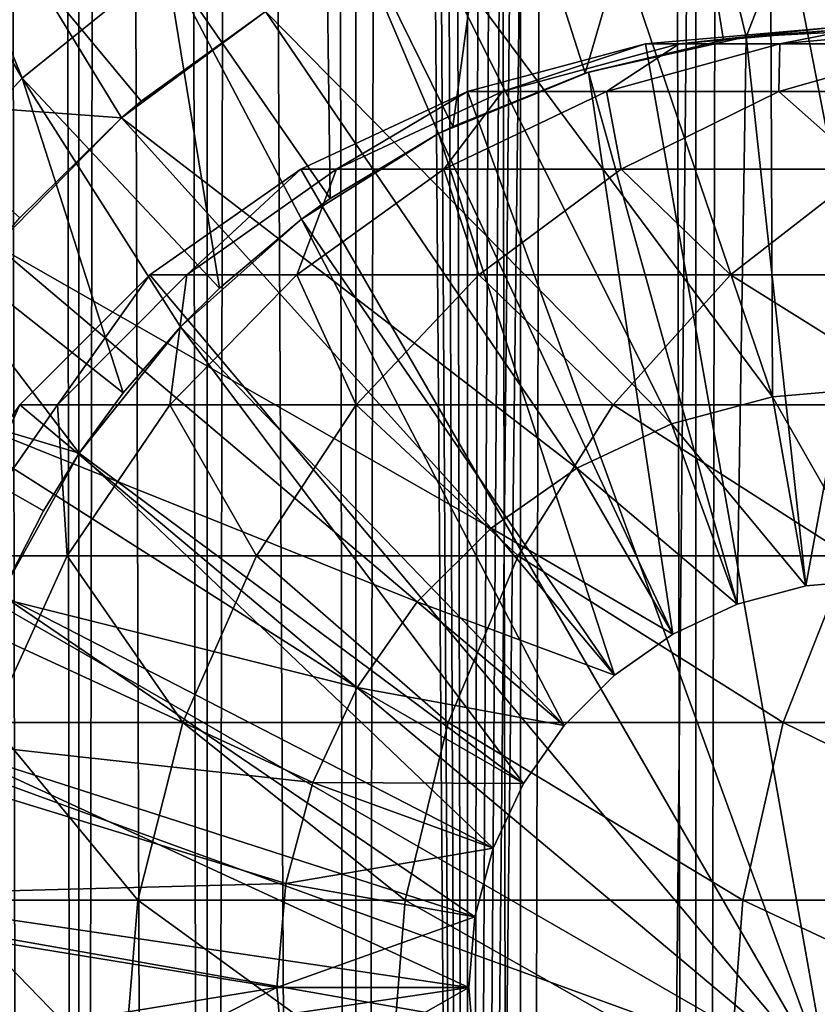
# Model space of a CAD drawing. Extents: x 0 to 450, y 0 to 864.
# Drawn here: x 16 to 25, y 81 to 91 of the extents above; entities that cross this region are included whole.
import ezdxf

# ---------------------------------------------------------------- set-up
doc = ezdxf.new("R2010")
doc.units = 0
doc.header["$MEASUREMENT"] = 0

msp = doc.modelspace()

# ---------------------------------------------------------------- linework, layer by layer
for points in [[(15.399998, 1.5, 35.650024), (15.399998, 862.5, 35.650024), (37.899998, 1.5, 35.650024)], [(37.899998, 1.5, 35.650024), (15.399998, 862.5, 35.650024), (37.899998, 862.5, 35.650024)], [(17.088417, 862.5, 57.624268), (17.088417, 1.5, 57.624268), (16.003624, 862.5, 56.075024)], [(16.003624, 862.5, 56.075024), (17.088417, 1.5, 57.624268), (16.003624, 1.5, 56.075024)], [(16.003624, 862.5, 45.225025), (16.003624, 1.5, 45.225025), (17.088417, 862.5, 43.675777)], [(17.088417, 862.5, 43.675777), (16.003624, 1.5, 45.225025), (17.088417, 1.5, 43.675777)], [(18.425753, 862.5, 58.961605), (18.425753, 1.5, 58.961605), (17.088417, 862.5, 57.624268)], [(17.088417, 862.5, 57.624268), (18.425753, 1.5, 58.961605), (17.088417, 1.5, 57.624268)], [(17.088417, 862.5, 43.675777), (17.088417, 1.5, 43.675777), (18.425753, 862.5, 42.338444)], [(18.425753, 862.5, 42.338444), (17.088417, 1.5, 43.675777), (18.425753, 1.5, 42.338444)], [(19.974998, 862.5, 60.046398), (19.974998, 1.5, 60.046398), (18.425753, 862.5, 58.961605)], [(18.425753, 862.5, 58.961605), (19.974998, 1.5, 60.046398), (18.425753, 1.5, 58.961605)], [(18.425753, 862.5, 42.338444), (18.425753, 1.5, 42.338444), (19.974998, 862.5, 41.253647)], [(19.974998, 862.5, 41.253647), (18.425753, 1.5, 42.338444), (19.974998, 1.5, 41.253647)], [(21.689079, 862.5, 60.845688), (21.689079, 1.5, 60.845688), (19.974998, 862.5, 60.046398)], [(19.974998, 862.5, 60.046398), (21.689079, 1.5, 60.845688), (19.974998, 1.5, 60.046398)], [(19.974998, 862.5, 41.253647), (19.974998, 1.5, 41.253647), (21.689079, 862.5, 40.454357)], [(21.689079, 862.5, 40.454357), (19.974998, 1.5, 41.253647), (21.689079, 1.5, 40.454357)], [(23.515915, 862.5, 61.335186), (23.515915, 1.5, 61.335186), (21.689079, 862.5, 60.845688)], [(21.689079, 862.5, 60.845688), (23.515915, 1.5, 61.335186), (21.689079, 1.5, 60.845688)], [(21.689079, 862.5, 40.454357), (21.689079, 1.5, 40.454357), (23.515915, 862.5, 39.964859)], [(23.515915, 862.5, 39.964859), (21.689079, 1.5, 40.454357), (23.515915, 1.5, 39.964859)], [(25.4, 862.5, 61.500023), (25.4, 1.5, 61.500023), (23.515915, 862.5, 61.335186)], [(23.515915, 862.5, 61.335186), (25.4, 1.5, 61.500023), (23.515915, 1.5, 61.335186)], [(23.515915, 862.5, 39.964859), (23.515915, 1.5, 39.964859), (25.4, 862.5, 39.800022)], [(25.4, 862.5, 39.800022), (23.515915, 1.5, 39.964859), (25.4, 1.5, 39.800022)], [(17.829334, 44.426491, 65.650024), (15.399998, 822.454773, 65.650024), (16.473509, 43.070663, 65.650024)], [(16.473509, 43.070663, 65.650024), (15.399998, 822.454773, 65.650024), (15.399998, 41.545269, 65.650024)], [(17.829334, 44.426491, 65.650024), (19.4, 45.526279, 65.650024), (15.399998, 822.454773, 65.650024)], [(15.399998, 822.454773, 65.650024), (19.4, 45.526279, 65.650024), (21.137777, 46.336617, 65.650024)], [(15.399998, 822.454773, 65.650024), (21.137777, 46.336617, 65.650024), (16.473509, 820.929321, 65.650024)], [(16.473509, 820.929321, 65.650024), (21.137777, 46.336617, 65.650024), (17.829334, 819.573547, 65.650024)], [(21.137777, 46.336617, 65.650024), (19.4, 818.473694, 65.650024), (17.829334, 819.573547, 65.650024)], [(19.4, 818.473694, 65.650024), (21.137777, 46.336617, 65.650024), (21.137777, 817.663391, 65.650024)], [(28.66222, 817.663391, 65.650024), (21.137777, 46.336617, 65.650024), (30.399998, 818.473694, 65.650024)], [(30.399998, 818.473694, 65.650024), (21.137777, 46.336617, 65.650024), (22.989868, 46.832886, 65.650024)], [(30.399998, 818.473694, 65.650024), (22.989868, 46.832886, 65.650024), (24.9, 47, 65.650024)], [(28.66222, 817.663391, 65.650024), (26.810129, 817.167114, 65.650024), (21.137777, 46.336617, 65.650024)], [(21.137777, 46.336617, 65.650024), (22.989868, 817.167114, 65.650024), (21.137777, 817.663391, 65.650024)], [(26.810129, 817.167114, 65.650024), (24.9, 817, 65.650024), (21.137777, 46.336617, 65.650024)], [(21.137777, 46.336617, 65.650024), (24.9, 817, 65.650024), (22.989868, 817.167114, 65.650024)], [(11.678235, 98.74189, 35.650024), (16.499334, 90.475136, 35.650024), (11.962949, 101.727539, 35.650024)], [(11.962949, 101.727539, 35.650024), (16.499334, 90.475136, 35.650024), (17.998991, 91.687614, 35.650024)], [(11.678235, 98.74189, 35.650024), (15.195548, 89.054138, 35.650024), (16.499334, 90.475136, 35.650024)], [(16.571106, 91.64312, 33.650024), (15.113111, 90.241501, 33.650024), (12.869152, 94.729416, 33.650024)], [(23.326057, 93.833504, 35.650024), (24.041286, 90.907265, 32.650024), (25.247425, 93.999107, 35.650024)], [(24.041286, 90.907265, 32.650024), (25.282635, 90.999313, 32.650024), (25.247425, 93.999107, 35.650024)], [(21.450329, 93.385483, 35.650024), (22.361792, 90.52729, 32.650024), (23.326057, 93.833504, 35.650024)], [(22.361792, 90.52729, 32.650024), (23.804659, 90.871925, 32.650024), (23.326057, 93.833504, 35.650024)], [(23.326057, 93.833504, 35.650024), (23.804659, 90.871925, 32.650024), (24.041286, 90.907265, 32.650024)], [(19.66152, 92.664902, 35.650024), (20.985783, 89.973, 32.650024), (21.450329, 93.385483, 35.650024)], [(21.450329, 93.385483, 35.650024), (20.985783, 89.973, 32.650024), (22.361792, 90.52729, 32.650024)], [(26.156071, 92.976158, 3.650023), (25.399998, 87.25, 3.650023), (24.290905, 92.948639, 3.650023)], [(24.290905, 92.948639, 3.650023), (24.314697, 87.155052, 3.650023), (22.452541, 92.632393, 3.650023)], [(24.290905, 92.948639, 3.650023), (25.399998, 87.25, 3.650023), (24.314697, 87.155052, 3.650023)], [(17.998991, 91.687614, 35.650024), (19.706917, 89.221245, 32.650024), (19.66152, 92.664902, 35.650024)], [(19.706917, 89.221245, 32.650024), (20.837084, 89.8983, 32.650024), (19.66152, 92.664902, 35.650024)], [(19.66152, 92.664902, 35.650024), (20.837084, 89.8983, 32.650024), (20.985783, 89.973, 32.650024)], [(22.452541, 92.632393, 3.650023), (24.314697, 87.155052, 3.650023), (20.6854, 92.035057, 3.650023)], [(23.262373, 86.873077, 3.650023), (19.032181, 91.171082, 3.650023), (20.6854, 92.035057, 3.650023)], [(23.262373, 86.873077, 3.650023), (20.6854, 92.035057, 3.650023), (24.314697, 87.155052, 3.650023)], [(17.532831, 90.061333, 31.821596), (15.113111, 90.241501, 33.650024), (16.571106, 91.64312, 33.650024)], [(16.499334, 90.475136, 35.650024), (18.553333, 88.288567, 32.650024), (17.998991, 91.687614, 35.650024)], [(17.532831, 90.061333, 31.821596), (16.571106, 91.64312, 33.650024), (17.738482, 90.235863, 31.821596)], [(17.738482, 90.235863, 31.821596), (16.571106, 91.64312, 33.650024), (19.032181, 91.171082, 31.821596)], [(18.553333, 88.288567, 32.650024), (19.407305, 89.005478, 32.650024), (17.998991, 91.687614, 35.650024)], [(17.998991, 91.687614, 35.650024), (19.407305, 89.005478, 32.650024), (19.706917, 89.221245, 32.650024)], [(22.274998, 86.412659, 3.650023), (17.532831, 90.061333, 3.650023), (19.032181, 91.171082, 3.650023)], [(17.738482, 90.235863, 31.821596), (19.032181, 91.171082, 3.650023), (17.532831, 90.061333, 3.650023)], [(19.032181, 91.171082, 31.821596), (19.032181, 91.171082, 3.650023), (17.738482, 90.235863, 31.821596)], [(22.274998, 86.412659, 3.650023), (19.032181, 91.171082, 3.650023), (23.262373, 86.873077, 3.650023)], [(24.899998, 80, 64.650024), (22.989868, 90.832886, 64.650024), (24.899998, 91, 64.650024)], [(24.899998, 91, 92.650024), (24.899998, 91, 64.650024), (22.989868, 90.832886, 64.650024)], [(24.899998, 91, 92.650024), (22.989868, 90.832886, 64.650024), (22.989868, 90.832886, 92.650024)], [(23.341419, 90.832886, 98.909973), (24.899998, 91, 92.650024), (22.989868, 90.832886, 92.650024)], [(24.391653, 90.832886, 105.091194), (25.239538, 91, 98.696106), (23.341419, 90.832886, 98.909973)], [(25.239538, 91, 98.696106), (24.899998, 91, 92.650024), (23.341419, 90.832886, 98.909973)], [(24.041286, 90.907265, 32.650024), (24.041286, 90.907265, 5.650023), (25.282635, 90.999313, 32.650024)], [(25.282635, 90.999313, 32.650024), (24.041286, 90.907265, 5.650023), (25.724665, 90.994728, 5.650023)], [(24.041286, 90.907265, 5.650023), (24.661993, 85.185432, 5.650023), (25.724665, 90.994728, 5.650023)], [(26.127359, 90.832886, 111.115967), (26.253891, 91, 104.666153), (24.391653, 90.832886, 105.091194)], [(26.253891, 91, 104.666153), (25.239538, 91, 98.696106), (24.391653, 90.832886, 105.091194)], [(25.724665, 90.994728, 5.650023), (24.661993, 85.185432, 5.650023), (25.399998, 85.25, 5.650023)], [(21.137777, 90.336617, 64.650024), (22.989868, 90.832886, 64.650024), (24.899998, 80, 64.650024)], [(22.989868, 90.832886, 92.650024), (22.989868, 90.832886, 64.650024), (21.137777, 90.336617, 64.650024)], [(22.989868, 90.832886, 92.650024), (21.137777, 90.336617, 64.650024), (21.137777, 90.336617, 92.650024)], [(21.500973, 90.336617, 99.11734), (22.989868, 90.832886, 92.650024), (21.137777, 90.336617, 92.650024)], [(22.585997, 90.336617, 105.503326), (23.341419, 90.832886, 98.909973), (21.500973, 90.336617, 99.11734)], [(23.341419, 90.832886, 98.909973), (22.989868, 90.832886, 92.650024), (21.500973, 90.336617, 99.11734)], [(22.361792, 90.52729, 32.650024), (22.396515, 90.538292, 5.650023), (23.804659, 90.871925, 32.650024)], [(23.804659, 90.871925, 32.650024), (22.396515, 90.538292, 5.650023), (24.041286, 90.907265, 5.650023)], [(22.396515, 90.538292, 5.650023), (23.946413, 84.99369, 5.650023), (24.041286, 90.907265, 5.650023)], [(24.3792, 90.336617, 111.727676), (24.391653, 90.832886, 105.091194), (22.585997, 90.336617, 105.503326)], [(24.391653, 90.832886, 105.091194), (23.341419, 90.832886, 98.909973), (22.585997, 90.336617, 105.503326)], [(23.804659, 90.871925, 32.650024), (24.041286, 90.907265, 5.650023), (24.041286, 90.907265, 32.650024)], [(24.041286, 90.907265, 5.650023), (23.946413, 84.99369, 5.650023), (24.661993, 85.185432, 5.650023)], [(26.858034, 90.336617, 117.712112), (26.127359, 90.832886, 111.115967), (24.3792, 90.336617, 111.727676)], [(26.127359, 90.832886, 111.115967), (24.391653, 90.832886, 105.091194), (24.3792, 90.336617, 111.727676)], [(20.985783, 89.973, 32.650024), (20.837084, 89.8983, 5.650023), (22.396515, 90.538292, 5.650023)], [(20.837084, 89.8983, 5.650023), (23.274998, 84.680611, 5.650023), (22.396515, 90.538292, 5.650023)], [(20.985783, 89.973, 32.650024), (22.396515, 90.538292, 5.650023), (22.361792, 90.52729, 32.650024)], [(22.396515, 90.538292, 5.650023), (23.274998, 84.680611, 5.650023), (23.946413, 84.99369, 5.650023)], [(15.195548, 89.054138, 35.650024), (17.550421, 87.195496, 32.650024), (16.499334, 90.475136, 35.650024)], [(17.550421, 87.195496, 32.650024), (18.147802, 87.885178, 32.650024), (16.499334, 90.475136, 35.650024)], [(16.499334, 90.475136, 35.650024), (18.147802, 87.885178, 32.650024), (18.553333, 88.288567, 32.650024)], [(24.899998, 80, 64.650024), (19.399998, 89.526283, 64.650024), (21.137777, 90.336617, 64.650024)], [(21.137777, 90.336617, 92.650024), (21.137777, 90.336617, 64.650024), (19.399998, 89.526283, 64.650024)], [(21.137777, 90.336617, 92.650024), (19.399998, 89.526283, 64.650024), (19.399998, 89.526283, 92.650024)], [(19.774122, 89.526283, 99.311913), (21.137777, 90.336617, 92.650024), (19.399998, 89.526283, 92.650024)], [(20.891788, 89.526283, 105.890022), (21.500973, 90.336617, 99.11734), (19.774122, 89.526283, 99.311913)], [(21.500973, 90.336617, 99.11734), (21.137777, 90.336617, 92.650024), (19.774122, 89.526283, 99.311913)], [(22.738941, 89.526283, 112.301628), (22.585997, 90.336617, 105.503326), (20.891788, 89.526283, 105.890022)], [(22.585997, 90.336617, 105.503326), (21.500973, 90.336617, 99.11734), (20.891788, 89.526283, 105.890022)], [(24.3792, 90.336617, 111.727676), (22.585997, 90.336617, 105.503326), (22.738941, 89.526283, 112.301628)], [(25.292351, 89.526283, 118.46611), (24.3792, 90.336617, 111.727676), (22.738941, 89.526283, 112.301628)], [(26.858034, 90.336617, 117.712112), (24.3792, 90.336617, 111.727676), (25.292351, 89.526283, 118.46611)], [(16.473267, 89.019569, 31.821596), (15.113111, 90.241501, 33.650024), (17.532831, 90.061333, 31.821596)], [(17.738482, 90.235863, 31.821596), (17.532831, 90.061333, 3.650023), (17.532831, 90.061333, 31.821596)], [(21.382576, 85.787781, 3.650023), (16.223585, 88.73262, 3.650023), (17.532831, 90.061333, 3.650023)], [(16.473267, 89.019569, 31.821596), (17.532831, 90.061333, 3.650023), (16.223585, 88.73262, 3.650023)], [(17.532831, 90.061333, 31.821596), (17.532831, 90.061333, 3.650023), (16.473267, 89.019569, 31.821596)], [(21.382576, 85.787781, 3.650023), (17.532831, 90.061333, 3.650023), (22.274998, 86.412659, 3.650023)], [(19.706917, 89.221245, 32.650024), (19.407305, 89.005478, 5.650023), (20.837084, 89.8983, 5.650023)], [(19.407305, 89.005478, 5.650023), (22.668152, 84.255692, 5.650023), (20.837084, 89.8983, 5.650023)], [(19.706917, 89.221245, 32.650024), (20.837084, 89.8983, 5.650023), (20.837084, 89.8983, 32.650024)], [(20.837084, 89.8983, 32.650024), (20.837084, 89.8983, 5.650023), (20.985783, 89.973, 32.650024)], [(20.837084, 89.8983, 5.650023), (22.668152, 84.255692, 5.650023), (23.274998, 84.680611, 5.650023)], [(24.899998, 80, 64.650024), (17.829334, 88.426491, 64.650024), (19.399998, 89.526283, 64.650024)], [(19.399998, 89.526283, 92.650024), (19.399998, 89.526283, 64.650024), (17.829334, 88.426491, 64.650024)], [(19.399998, 89.526283, 92.650024), (17.829334, 88.426491, 64.650024), (17.829334, 88.426491, 92.650024)], [(18.213335, 88.426491, 99.48777), (19.399998, 89.526283, 92.650024), (17.829334, 88.426491, 92.650024)], [(19.360504, 88.426491, 106.239525), (19.774122, 89.526283, 99.311913), (18.213335, 88.426491, 99.48777)], [(19.774122, 89.526283, 99.311913), (19.399998, 89.526283, 92.650024), (18.213335, 88.426491, 99.48777)], [(21.256416, 88.426491, 112.820389), (20.891788, 89.526283, 105.890022), (19.360504, 88.426491, 106.239525)], [(20.891788, 89.526283, 105.890022), (19.774122, 89.526283, 99.311913), (19.360504, 88.426491, 106.239525)], [(22.738941, 89.526283, 112.301628), (20.891788, 89.526283, 105.890022), (21.256416, 88.426491, 112.820389)], [(23.877232, 88.426491, 119.147591), (22.738941, 89.526283, 112.301628), (21.256416, 88.426491, 112.820389)], [(25.292351, 89.526283, 118.46611), (22.738941, 89.526283, 112.301628), (23.877232, 88.426491, 119.147591)], [(27.189989, 88.426491, 125.141571), (25.292351, 89.526283, 118.46611), (23.877232, 88.426491, 119.147591)], [(19.407305, 89.005478, 32.650024), (19.407305, 89.005478, 5.650023), (19.706917, 89.221245, 32.650024)], [(14.116325, 87.455902, 35.650024), (17.094366, 86.569244, 32.650024), (15.195548, 89.054138, 35.650024)], [(15.195548, 89.054138, 35.650024), (17.094366, 86.569244, 32.650024), (17.550421, 87.195496, 32.650024)], [(18.553333, 88.288567, 32.650024), (18.147802, 87.885178, 5.650023), (19.407305, 89.005478, 5.650023)], [(18.147802, 87.885178, 5.650023), (22.14431, 83.73185, 5.650023), (19.407305, 89.005478, 5.650023)], [(18.553333, 88.288567, 32.650024), (19.407305, 89.005478, 5.650023), (19.407305, 89.005478, 32.650024)], [(19.407305, 89.005478, 5.650023), (22.14431, 83.73185, 5.650023), (22.668152, 84.255692, 5.650023)], [(20.612221, 85.017426, 3.650023), (15.136074, 87.217064, 3.650023), (16.223585, 88.73262, 3.650023)], [(20.612221, 85.017426, 3.650023), (16.223585, 88.73262, 3.650023), (21.382576, 85.787781, 3.650023)], [(16.473509, 87.070663, 64.650024), (17.829334, 88.426491, 64.650024), (24.899998, 80, 64.650024)], [(17.829334, 88.426491, 92.650024), (17.829334, 88.426491, 64.650024), (16.473509, 87.070663, 64.650024)], [(17.829334, 88.426491, 92.650024), (16.473509, 87.070663, 64.650024), (16.473509, 87.070663, 92.650024)], [(16.866035, 87.070663, 99.639572), (17.829334, 88.426491, 92.650024), (16.473509, 87.070663, 92.650024)], [(18.038671, 87.070663, 106.541229), (18.213335, 88.426491, 99.48777), (16.866035, 87.070663, 99.639572)], [(18.213335, 88.426491, 99.48777), (17.829334, 88.426491, 92.650024), (16.866035, 87.070663, 99.639572)], [(19.976677, 87.070663, 113.268188), (19.360504, 88.426491, 106.239525), (18.038671, 87.070663, 106.541229)], [(19.360504, 88.426491, 106.239525), (18.213335, 88.426491, 99.48777), (18.038671, 87.070663, 106.541229)], [(21.256416, 88.426491, 112.820389), (19.360504, 88.426491, 106.239525), (19.976677, 87.070663, 113.268188)], [(22.655676, 87.070663, 119.735863), (21.256416, 88.426491, 112.820389), (19.976677, 87.070663, 113.268188)], [(23.877232, 88.426491, 119.147591), (21.256416, 88.426491, 112.820389), (22.655676, 87.070663, 119.735863)], [(26.041979, 87.070663, 125.862915), (23.877232, 88.426491, 119.147591), (22.655676, 87.070663, 119.735863)], [(27.189989, 88.426491, 125.141571), (23.877232, 88.426491, 119.147591), (26.041979, 87.070663, 125.862915)], [(18.147802, 87.885178, 32.650024), (18.147802, 87.885178, 5.650023), (18.553333, 88.288567, 32.650024)], [(17.550421, 87.195496, 32.650024), (17.094366, 86.569244, 5.650023), (18.147802, 87.885178, 5.650023)], [(17.094366, 86.569244, 5.650023), (21.719391, 83.125, 5.650023), (18.147802, 87.885178, 5.650023)], [(17.550421, 87.195496, 32.650024), (18.147802, 87.885178, 5.650023), (18.147802, 87.885178, 32.650024)], [(18.147802, 87.885178, 5.650023), (21.719391, 83.125, 5.650023), (22.14431, 83.73185, 5.650023)], [(16.276926, 85.095062, 32.650024), (16.720249, 85.96608, 32.650024), (14.116325, 87.455902, 35.650024)], [(14.116325, 87.455902, 35.650024), (16.720249, 85.96608, 32.650024), (17.094366, 86.569244, 32.650024)], [(19.987339, 84.125, 3.650023), (14.296581, 85.551277, 3.650023), (15.136074, 87.217064, 3.650023)], [(19.987339, 84.125, 3.650023), (15.136074, 87.217064, 3.650023), (20.612221, 85.017426, 3.650023)], [(25.399998, 85.25, 0.850024), (24.314697, 87.155052, 0.850024), (25.399998, 87.25, 0.850024)], [(25.399998, 87.25, 3.650023), (25.399998, 87.25, 0.850024), (24.314697, 87.155052, 0.850024)], [(25.399998, 87.25, 3.650023), (24.314697, 87.155052, 0.850024), (24.314697, 87.155052, 3.650023)], [(17.094366, 86.569244, 32.650024), (17.094366, 86.569244, 5.650023), (17.550421, 87.195496, 32.650024)], [(24.661993, 85.185432, 0.850024), (23.262373, 86.873077, 0.850024), (24.314697, 87.155052, 0.850024)], [(24.314697, 87.155052, 3.650023), (24.314697, 87.155052, 0.850024), (23.262373, 86.873077, 0.850024)], [(24.314697, 87.155052, 3.650023), (23.262373, 86.873077, 0.850024), (23.262373, 86.873077, 3.650023)], [(24.661993, 85.185432, 0.850024), (24.314697, 87.155052, 0.850024), (25.399998, 85.25, 0.850024)], [(24.899998, 80, 64.650024), (15.373718, 85.5, 64.650024), (16.473509, 87.070663, 64.650024)], [(16.473509, 87.070663, 92.650024), (16.473509, 87.070663, 64.650024), (15.373718, 85.5, 64.650024)], [(16.473509, 87.070663, 92.650024), (15.373718, 85.5, 64.650024), (15.373718, 85.5, 92.650024)], [(15.773159, 85.5, 99.762711), (16.473509, 87.070663, 92.650024), (15.373718, 85.5, 92.650024)], [(16.966455, 85.5, 106.78595), (16.866035, 87.070663, 99.639572), (15.773159, 85.5, 99.762711)], [(16.866035, 87.070663, 99.639572), (16.473509, 87.070663, 92.650024), (15.773159, 85.5, 99.762711)], [(18.038671, 87.070663, 106.541229), (16.866035, 87.070663, 99.639572), (16.966455, 85.5, 106.78595)], [(18.938602, 85.5, 113.631424), (18.038671, 87.070663, 106.541229), (16.966455, 85.5, 106.78595)], [(19.976677, 87.070663, 113.268188), (18.038671, 87.070663, 106.541229), (18.938602, 85.5, 113.631424)], [(21.664799, 85.5, 120.213043), (19.976677, 87.070663, 113.268188), (18.938602, 85.5, 113.631424)], [(22.655676, 87.070663, 119.735863), (19.976677, 87.070663, 113.268188), (21.664799, 85.5, 120.213043)], [(25.11076, 85.5, 126.448044), (22.655676, 87.070663, 119.735863), (21.664799, 85.5, 120.213043)], [(26.041979, 87.070663, 125.862915), (22.655676, 87.070663, 119.735863), (25.11076, 85.5, 126.448044)], [(23.946413, 84.99369, 0.850024), (22.274998, 86.412659, 0.850024), (23.262373, 86.873077, 0.850024)], [(23.262373, 86.873077, 3.650023), (23.262373, 86.873077, 0.850024), (22.274998, 86.412659, 0.850024)], [(23.262373, 86.873077, 3.650023), (22.274998, 86.412659, 0.850024), (22.274998, 86.412659, 3.650023)], [(23.946413, 84.99369, 0.850024), (23.262373, 86.873077, 0.850024), (24.661993, 85.185432, 0.850024)], [(16.720249, 85.96608, 32.650024), (16.276926, 85.095062, 5.650023), (17.094366, 86.569244, 5.650023)], [(16.276926, 85.095062, 5.650023), (21.406305, 82.453583, 5.650023), (17.094366, 86.569244, 5.650023)], [(16.720249, 85.96608, 32.650024), (17.094366, 86.569244, 5.650023), (17.094366, 86.569244, 32.650024)], [(17.094366, 86.569244, 5.650023), (21.406305, 82.453583, 5.650023), (21.719391, 83.125, 5.650023)], [(23.274998, 84.680611, 0.850024), (21.382576, 85.787781, 0.850024), (22.274998, 86.412659, 0.850024)], [(22.274998, 86.412659, 3.650023), (22.274998, 86.412659, 0.850024), (21.382576, 85.787781, 0.850024)], [(22.274998, 86.412659, 3.650023), (21.382576, 85.787781, 0.850024), (21.382576, 85.787781, 3.650023)], [(23.274998, 84.680611, 0.850024), (22.274998, 86.412659, 0.850024), (23.946413, 84.99369, 0.850024)], [(16.276926, 85.095062, 32.650024), (16.276926, 85.095062, 5.650023), (16.720249, 85.96608, 32.650024)], [(22.668152, 84.255692, 0.850024), (20.612221, 85.017426, 0.850024), (21.382576, 85.787781, 0.850024)], [(21.382576, 85.787781, 3.650023), (21.382576, 85.787781, 0.850024), (20.612221, 85.017426, 0.850024)], [(21.382576, 85.787781, 3.650023), (20.612221, 85.017426, 0.850024), (20.612221, 85.017426, 3.650023)], [(22.668152, 84.255692, 0.850024), (21.382576, 85.787781, 0.850024), (23.274998, 84.680611, 0.850024)], [(19.52692, 83.137627, 3.650023), (13.725388, 83.775513, 3.650023), (14.296581, 85.551277, 3.650023)], [(19.52692, 83.137627, 3.650023), (14.296581, 85.551277, 3.650023), (19.987339, 84.125, 3.650023)], [(24.899998, 80, 64.650024), (14.563379, 83.762222, 64.650024), (15.373718, 85.5, 64.650024)], [(16.966455, 85.5, 106.78595), (15.773159, 85.5, 99.762711), (16.176434, 83.762222, 106.966263)], [(18.173737, 83.762222, 113.899063), (16.966455, 85.5, 106.78595), (16.176434, 83.762222, 106.966263)], [(18.938602, 85.5, 113.631424), (16.966455, 85.5, 106.78595), (18.173737, 83.762222, 113.899063)], [(20.934708, 83.762222, 120.564636), (18.938602, 85.5, 113.631424), (18.173737, 83.762222, 113.899063)], [(21.664799, 85.5, 120.213043), (18.938602, 85.5, 113.631424), (20.934708, 83.762222, 120.564636)], [(24.424627, 83.762222, 126.879166), (21.664799, 85.5, 120.213043), (20.934708, 83.762222, 120.564636)], [(25.11076, 85.5, 126.448044), (21.664799, 85.5, 120.213043), (24.424627, 83.762222, 126.879166)], [(28.599604, 83.762222, 132.763245), (25.11076, 85.5, 126.448044), (24.424627, 83.762222, 126.879166)], [(24.661993, 85.185432, 0.850024), (24.661993, 85.185432, 5.650023), (23.946413, 84.99369, 0.850024)], [(23.946413, 84.99369, 0.850024), (24.661993, 85.185432, 5.650023), (23.946413, 84.99369, 5.650023)], [(25.399998, 85.25, 0.850024), (25.399998, 85.25, 5.650023), (24.661993, 85.185432, 0.850024)], [(24.661993, 85.185432, 0.850024), (25.399998, 85.25, 5.650023), (24.661993, 85.185432, 5.650023)], [(15.71871, 83.504524, 5.650023), (21.214565, 81.738007, 5.650023), (16.276926, 85.095062, 5.650023)], [(16.276926, 85.095062, 5.650023), (21.214565, 81.738007, 5.650023), (21.406305, 82.453583, 5.650023)], [(22.14431, 83.73185, 0.850024), (19.987339, 84.125, 0.850024), (20.612221, 85.017426, 0.850024)], [(20.612221, 85.017426, 3.650023), (20.612221, 85.017426, 0.850024), (19.987339, 84.125, 0.850024)], [(20.612221, 85.017426, 3.650023), (19.987339, 84.125, 0.850024), (19.987339, 84.125, 3.650023)], [(22.14431, 83.73185, 0.850024), (20.612221, 85.017426, 0.850024), (22.668152, 84.255692, 0.850024)], [(23.946413, 84.99369, 0.850024), (23.946413, 84.99369, 5.650023), (23.274998, 84.680611, 0.850024)], [(23.274998, 84.680611, 0.850024), (23.946413, 84.99369, 5.650023), (23.274998, 84.680611, 5.650023)], [(23.274998, 84.680611, 0.850024), (23.274998, 84.680611, 5.650023), (22.668152, 84.255692, 0.850024)], [(22.668152, 84.255692, 0.850024), (23.274998, 84.680611, 5.650023), (22.668152, 84.255692, 5.650023)], [(22.668152, 84.255692, 0.850024), (22.668152, 84.255692, 5.650023), (22.14431, 83.73185, 0.850024)], [(22.14431, 83.73185, 0.850024), (22.668152, 84.255692, 5.650023), (22.14431, 83.73185, 5.650023)], [(21.719391, 83.125, 0.850024), (19.52692, 83.137627, 0.850024), (19.987339, 84.125, 0.850024)], [(19.987339, 84.125, 3.650023), (19.987339, 84.125, 0.850024), (19.52692, 83.137627, 0.850024)], [(19.987339, 84.125, 3.650023), (19.52692, 83.137627, 0.850024), (19.52692, 83.137627, 3.650023)], [(21.719391, 83.125, 0.850024), (19.987339, 84.125, 0.850024), (22.14431, 83.73185, 0.850024)], [(19.244949, 82.085304, 3.650023), (13.436298, 81.932686, 3.650023), (13.725388, 83.775513, 3.650023)], [(19.244949, 82.085304, 3.650023), (13.725388, 83.775513, 3.650023), (19.52692, 83.137627, 3.650023)], [(14.067113, 81.910133, 64.650024), (14.563379, 83.762222, 64.650024), (24.899998, 80, 64.650024)], [(17.705318, 81.910133, 114.062965), (16.176434, 83.762222, 106.966263), (15.692609, 81.910133, 107.076698)], [(18.173737, 83.762222, 113.899063), (16.176434, 83.762222, 106.966263), (17.705318, 81.910133, 114.062965)], [(20.487587, 81.910133, 120.779961), (18.173737, 83.762222, 113.899063), (17.705318, 81.910133, 114.062965)], [(20.934708, 83.762222, 120.564636), (18.173737, 83.762222, 113.899063), (20.487587, 81.910133, 120.779961)], [(24.004425, 81.910133, 127.143196), (20.934708, 83.762222, 120.564636), (20.487587, 81.910133, 120.779961)], [(24.424627, 83.762222, 126.879166), (20.934708, 83.762222, 120.564636), (24.004425, 81.910133, 127.143196)], [(22.14431, 83.73185, 0.850024), (22.14431, 83.73185, 5.650023), (21.719391, 83.125, 0.850024)], [(21.719391, 83.125, 0.850024), (22.14431, 83.73185, 5.650023), (21.719391, 83.125, 5.650023)], [(28.211607, 81.910133, 133.072662), (24.424627, 83.762222, 126.879166), (24.004425, 81.910133, 127.143196)], [(28.599604, 83.762222, 132.763245), (24.424627, 83.762222, 126.879166), (28.211607, 81.910133, 133.072662)], [(15.71871, 83.504524, 5.650023), (15.435579, 81.842827, 5.650023), (21.149998, 81, 5.650023)], [(21.149998, 81, 5.650023), (21.214565, 81.738007, 5.650023), (15.71871, 83.504524, 5.650023)], [(21.406305, 82.453583, 0.850024), (19.244949, 82.085304, 0.850024), (19.52692, 83.137627, 0.850024)], [(19.52692, 83.137627, 3.650023), (19.52692, 83.137627, 0.850024), (19.244949, 82.085304, 0.850024)], [(19.52692, 83.137627, 3.650023), (19.244949, 82.085304, 0.850024), (19.244949, 82.085304, 3.650023)], [(21.406305, 82.453583, 0.850024), (19.52692, 83.137627, 0.850024), (21.719391, 83.125, 0.850024)], [(21.719391, 83.125, 0.850024), (21.719391, 83.125, 5.650023), (21.406305, 82.453583, 0.850024)], [(21.406305, 82.453583, 0.850024), (21.719391, 83.125, 5.650023), (21.406305, 82.453583, 5.650023)], [(21.214565, 81.738007, 0.850024), (19.244949, 82.085304, 0.850024), (21.406305, 82.453583, 0.850024)], [(21.406305, 82.453583, 0.850024), (21.406305, 82.453583, 5.650023), (21.214565, 81.738007, 0.850024)], [(21.214565, 81.738007, 0.850024), (21.406305, 82.453583, 5.650023), (21.214565, 81.738007, 5.650023)], [(19.149998, 81, 3.650023), (13.436298, 81.932686, 3.650023), (19.244949, 82.085304, 3.650023)], [(21.214565, 81.738007, 0.850024), (19.149998, 81, 0.850024), (19.244949, 82.085304, 0.850024)], [(19.244949, 82.085304, 3.650023), (19.244949, 82.085304, 0.850024), (19.149998, 81, 0.850024)], [(19.244949, 82.085304, 3.650023), (19.149998, 81, 0.850024), (19.149998, 81, 3.650023)], [(19.149998, 81, 3.650023), (13.436298, 80.067314, 3.650023), (13.436298, 81.932686, 3.650023)], [(24.899998, 80, 64.650024), (13.899999, 80, 64.650024), (14.067113, 81.910133, 64.650024)], [(17.547583, 80, 114.118164), (15.692609, 81.910133, 107.076698), (15.529684, 80, 107.113884)], [(17.705318, 81.910133, 114.062965), (15.692609, 81.910133, 107.076698), (17.547583, 80, 114.118164)], [(20.337023, 80, 120.852463), (17.705318, 81.910133, 114.062965), (17.547583, 80, 114.118164)], [(20.487587, 81.910133, 120.779961), (17.705318, 81.910133, 114.062965), (20.337023, 80, 120.852463)], [(23.862925, 80, 127.232109), (20.487587, 81.910133, 120.779961), (20.337023, 80, 120.852463)], [(24.004425, 81.910133, 127.143196), (20.487587, 81.910133, 120.779961), (23.862925, 80, 127.232109)], [(28.080952, 80, 133.176865), (24.004425, 81.910133, 127.143196), (23.862925, 80, 127.232109)], [(28.211607, 81.910133, 133.072662), (24.004425, 81.910133, 127.143196), (28.080952, 80, 133.176865)], [(21.149998, 81, 5.650023), (15.435579, 81.842827, 5.650023), (15.435579, 80.157173, 5.650023)], [(21.149998, 81, 0.850024), (19.149998, 81, 0.850024), (21.214565, 81.738007, 0.850024)], [(21.214565, 81.738007, 0.850024), (21.214565, 81.738007, 5.650023), (21.149998, 81, 0.850024)], [(21.149998, 81, 0.850024), (21.214565, 81.738007, 5.650023), (21.149998, 81, 5.650023)], [(19.149998, 81, 3.650023), (13.725388, 78.224487, 3.650023), (13.436298, 80.067314, 3.650023)], [(19.244949, 79.914696, 3.650023), (13.725388, 78.224487, 3.650023), (19.149998, 81, 3.650023)], [(21.149998, 81, 5.650023), (15.435579, 80.157173, 5.650023), (21.214565, 80.261993, 5.650023)], [(21.149998, 81, 0.850024), (19.244949, 79.914696, 0.850024), (19.149998, 81, 0.850024)], [(19.149998, 81, 3.650023), (19.244949, 79.914696, 0.850024), (19.244949, 79.914696, 3.650023)], [(19.149998, 81, 3.650023), (19.149998, 81, 0.850024), (19.244949, 79.914696, 0.850024)], [(21.214565, 80.261993, 0.850024), (19.244949, 79.914696, 0.850024), (21.149998, 81, 0.850024)], [(21.149998, 81, 0.850024), (21.149998, 81, 5.650023), (21.214565, 80.261993, 0.850024)], [(21.214565, 80.261993, 0.850024), (21.149998, 81, 5.650023), (21.214565, 80.261993, 5.650023)]]:
    msp.add_3dface(points)

doc.saveas('drawing.dxf')
